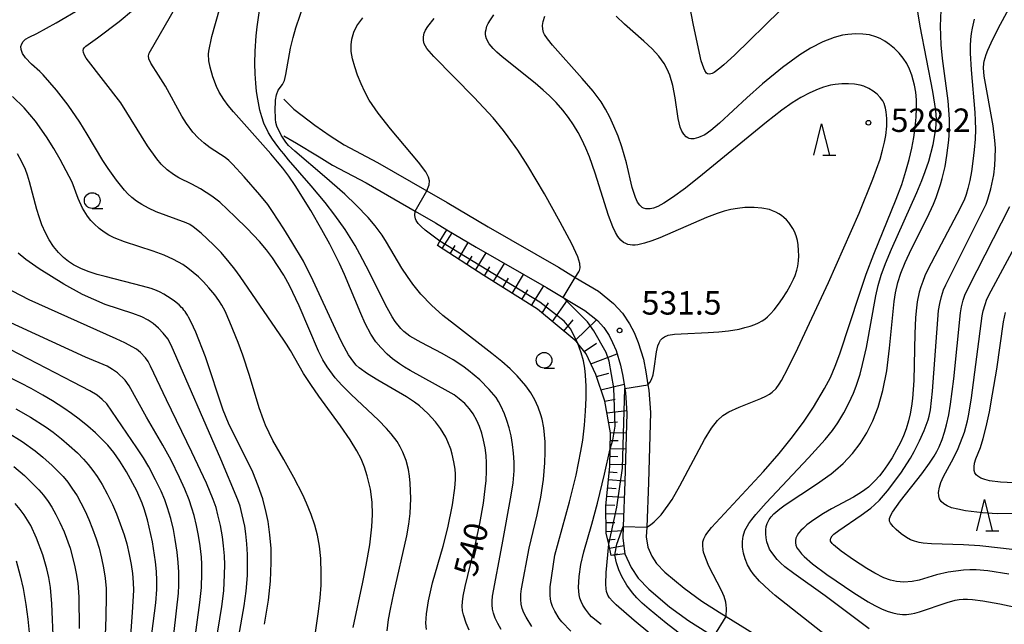
# Model space of a CAD drawing. Extents: x -20000 to -18000, y 84000 to 85500.
# Drawn here: x -18263 to -18105, y 84903 to 84999 of the extents above; entities that cross this region are included whole.
import ezdxf
from ezdxf.enums import TextEntityAlignment as Align

# ---------------------------------------------------------------- set-up
doc = ezdxf.new("R2010")
doc.units = 0
for name, color, linetype in [('2101000', 7, 'Continuous'), ('6101110', 6, 'Continuous'), ('6101120', 6, 'Continuous'), ('6101990', 6, 'Continuous'), ('6331000', 3, 'Continuous'), ('6332000', 3, 'Continuous'), ('7101000', 2, 'Continuous'), ('7101001', 8, 'Continuous'), ('7102000', 6, 'Continuous'), ('7102001', 8, 'Continuous'), ('7312000', 1, 'Continuous')]:
    doc.layers.add(name, color=color, linetype=linetype)
doc.styles.add('PlotAnnotation', font='MS Gothic.ttf')

# ---------------------------------------------------------------- blocks, each defined once
blk = doc.blocks.new('633100')
at = {"layer": '6331000'}
blk.add_lwpolyline([(0, -0.5), (0.67, -0.5)], dxfattribs=at)
blk.add_circle((0, 0), 0.5, dxfattribs=at)
blk = doc.blocks.new('633200')
at = {"layer": '6332000'}
for points in [[(-0.5, -1), (0, 1), (0.5, -1)], [(0.08, -1), (0.92, -1)]]:
    blk.add_lwpolyline(points, dxfattribs=at)
blk = doc.blocks.new('731200')
at = {"layer": '7312000'}
blk.add_circle((0, 0), 0.15, dxfattribs=at)

msp = doc.modelspace()

# ---------------------------------------------------------------- linework, layer by layer
at = {"layer": '2101000', "flags": 128}
for points in [[(-18220.64, 84986.67), (-18219.01, 84985.03), (-18218.8, 84984.87), (-18215.69, 84982.5), (-18213.21, 84980.77), (-18210.95, 84979.36), (-18205.65, 84976.53), (-18197.73, 84971.97), (-18194.48, 84970.1), (-18187.94, 84966.21), (-18176.72, 84959.75), (-18174.03, 84958.14), (-18170.32, 84955.93), (-18167.89, 84953.98), (-18166.46, 84952.42), (-18165.34, 84950.71), (-18164.62, 84949.32), (-18163.95, 84947.7), (-18163.11, 84945.03), (-18162.71, 84943), (-18162.39, 84940.97), (-18162.24, 84940.09), (-18162, 84936.51), (-18162.32, 84925.32), (-18162.59, 84918.16), (-18162.65, 84916.62), (-18162.42, 84914.98), (-18161.76, 84913.54), (-18161.01, 84912.34), (-18159.67, 84910.98), (-18156.61, 84908.39), (-18153.75, 84906.31), (-18150.98, 84904.56), (-18149.87, 84903.88), (-18142.73, 84899.48)], [(-18220.64, 84980.78), (-18218.97, 84979.82), (-18218.84, 84979.74), (-18214.95, 84977.42), (-18212.83, 84976.1), (-18207.47, 84973.24), (-18199.61, 84968.71), (-18196.38, 84966.85), (-18194.55, 84965.76), (-18189.84, 84962.96), (-18178.62, 84956.51), (-18175.96, 84954.92), (-18172.48, 84952.84), (-18170.47, 84951.22), (-18169.44, 84950.1), (-18168.6, 84948.81), (-18168.04, 84947.73), (-18167.49, 84946.41), (-18166.76, 84944.1), (-18166.42, 84942.34), (-18166.1, 84940.37), (-18165.99, 84939.66), (-18165.76, 84936.43), (-18166.08, 84925.44), (-18166.35, 84918.3), (-18166.42, 84916.43), (-18166.08, 84913.92), (-18165.07, 84911.74), (-18163.98, 84910), (-18162.24, 84908.23), (-18158.94, 84905.43), (-18155.87, 84903.19), (-18152.97, 84901.37)]]:
    msp.add_lwpolyline(points, dxfattribs=at)
at = {"layer": '6101110', "flags": 128}
msp.add_lwpolyline([(-18168.26, 84913.62), (-18168.66, 84915.45), (-18169.05, 84917.22), (-18169.15, 84921.6), (-18168.5, 84927.86), (-18168.45, 84930.68), (-18168.4, 84933.29), (-18169.3, 84938.32), (-18170.71, 84942.6), (-18172.27, 84945.92), (-18173.63, 84947.55), (-18174.09, 84948.09), (-18180.07, 84953.04), (-18188.62, 84958.42), (-18196.06, 84963.23)], dxfattribs=at)
at = {"layer": '6101120', "flags": 128}
msp.add_lwpolyline([(-18196.06, 84963.23), (-18195.65, 84963.92), (-18194.55, 84965.76), (-18189.84, 84962.96), (-18178.62, 84956.51), (-18175.96, 84954.92), (-18172.48, 84952.84), (-18170.47, 84951.22), (-18169.44, 84950.1), (-18168.6, 84948.81), (-18168.04, 84947.73), (-18167.49, 84946.41), (-18166.76, 84944.1), (-18166.42, 84942.34), (-18166.1, 84940.37), (-18165.99, 84939.66), (-18165.76, 84936.43), (-18166.08, 84925.44), (-18166.35, 84918.3), (-18166.42, 84916.43), (-18166.08, 84913.92), (-18167.71, 84913.69), (-18168.26, 84913.62)], dxfattribs=at)
at = {"layer": '6101990', "flags": 128}
for points in [[(-18195.31, 84962.74), (-18193.69, 84965.25)], [(-18192.7, 84961.06), (-18191.14, 84963.74)], [(-18194, 84961.9), (-18193.23, 84963.21)], [(-18189.97, 84959.3), (-18188.28, 84962.07)], [(-18191.34, 84960.18), (-18190.51, 84961.53)], [(-18187.11, 84957.47), (-18185.35, 84960.38)], [(-18188.55, 84958.38), (-18187.68, 84959.8)], [(-18185.61, 84956.53), (-18184.71, 84958.01)], [(-18184.11, 84955.58), (-18182.29, 84958.62)], [(-18182.55, 84954.6), (-18181.62, 84956.15)], [(-18180.99, 84953.62), (-18179.06, 84956.76)], [(-18179.29, 84952.39), (-18178.28, 84954.05)], [(-18177.67, 84951.06), (-18175.28, 84954.51)], [(-18175.84, 84949.54), (-18174.37, 84951.32)], [(-18174.02, 84948.01), (-18170.62, 84951.34)], [(-18172.58, 84946.29), (-18170.64, 84947.63)], [(-18171.53, 84944.32), (-18167.34, 84945.92)], [(-18170.61, 84942.28), (-18168.62, 84942.83)], [(-18169.91, 84940.15), (-18166.21, 84941.05)], [(-18169.31, 84938.34), (-18167.62, 84938.63)], [(-18168.97, 84936.47), (-18165.79, 84936.82)], [(-18168.69, 84934.9), (-18167.24, 84935.01)], [(-18168.42, 84932.05), (-18167.16, 84932.03)], [(-18168.4, 84933.32), (-18165.85, 84933.29)], [(-18168.45, 84930.77), (-18165.93, 84930.71)], [(-18168.47, 84929.52), (-18167.22, 84929.48)], [(-18168.49, 84928.26), (-18166, 84928.18)], [(-18168.72, 84925.78), (-18166.08, 84925.6)], [(-18168.59, 84927.02), (-18167.31, 84926.93)], [(-18168.85, 84924.47), (-18167.49, 84924.37)], [(-18168.99, 84923.15), (-18166.18, 84922.96)], [(-18169.14, 84921.75), (-18167.68, 84921.7)], [(-18169.12, 84920.34), (-18166.27, 84920.32)], [(-18169.09, 84918.91), (-18167.71, 84918.9)], [(-18169.06, 84917.49), (-18166.37, 84917.63)], [(-18168.82, 84916.16), (-18167.62, 84916.28)], [(-18168.53, 84914.84), (-18166.26, 84915.25)], [(-18168.29, 84913.71), (-18167.19, 84913.91)]]:
    msp.add_lwpolyline(points, dxfattribs=at)
at = {"layer": '7101000', "flags": 128}
for points in [[(-18220.64, 84975.41), (-18220.76, 84975.58), (-18221.62, 84976.63), (-18222.71, 84977.9), (-18228.68, 84984.64), (-18229.51, 84985.64), (-18230.23, 84986.61), (-18230.95, 84987.75), (-18231.4, 84988.69), (-18231.97, 84990.2), (-18232.42, 84991.76), (-18232.61, 84992.76), (-18232.66, 84993.83), (-18232.6, 84994.3), (-18232.16, 84996.65), (-18228.11, 85011.05)], [(-18162.39, 84940.97), (-18162.1, 84941.34), (-18161.81, 84941.81), (-18161.56, 84942.52), (-18161.38, 84943.54), (-18161.03, 84946.23), (-18160.79, 84947.19), (-18160.6, 84947.65), (-18160.37, 84948.07), (-18160.09, 84948.39), (-18159.75, 84948.64), (-18159.17, 84948.88), (-18158.16, 84949.04), (-18157.07, 84949.12), (-18152.77, 84949.3), (-18151.08, 84949.41), (-18149.51, 84949.56), (-18147.81, 84949.86), (-18146.88, 84950.09), (-18146.05, 84950.35), (-18145.3, 84950.62), (-18144.71, 84950.87), (-18144.11, 84951.19), (-18143.72, 84951.44), (-18143.26, 84951.81), (-18142.77, 84952.28), (-18142.21, 84952.93), (-18141.49, 84953.85), (-18140.85, 84954.77), (-18140.18, 84955.84), (-18139.58, 84956.89), (-18139.1, 84957.83), (-18138.85, 84958.43), (-18138.56, 84959.29), (-18138.42, 84959.91), (-18138.31, 84960.78), (-18138.26, 84961.6), (-18138.29, 84962.44), (-18138.37, 84963.33), (-18138.5, 84964.02), (-18138.71, 84964.78), (-18138.98, 84965.45), (-18139.22, 84965.93), (-18139.52, 84966.44), (-18139.86, 84966.91), (-18140.24, 84967.34), (-18140.65, 84967.73), (-18141.04, 84968.04), (-18141.46, 84968.32), (-18141.95, 84968.58), (-18142.46, 84968.8), (-18142.95, 84968.97), (-18144.18, 84969.22), (-18145.43, 84969.34), (-18146.88, 84969.3), (-18148.07, 84969.18), (-18149.12, 84969), (-18150.21, 84968.72), (-18151.3, 84968.36), (-18153.04, 84967.69), (-18160.48, 84964.47), (-18161.78, 84963.97), (-18162.93, 84963.6), (-18164, 84963.36), (-18164.45, 84963.31), (-18164.86, 84963.3), (-18165.23, 84963.33), (-18165.6, 84963.42), (-18165.95, 84963.55), (-18166.28, 84963.74), (-18166.75, 84964.11), (-18167.19, 84964.66), (-18167.6, 84965.33), (-18168.01, 84966.21), (-18168.68, 84968.01), (-18170.84, 84974.81), (-18171.74, 84977.44), (-18172.31, 84978.8), (-18172.97, 84980.21), (-18173.57, 84981.33), (-18174.31, 84982.56), (-18175.11, 84983.73), (-18176, 84984.87), (-18177.08, 84986.11), (-18178.13, 84987.18), (-18179.16, 84988.11), (-18180.42, 84989.18), (-18185.71, 84993.4), (-18186.55, 84994.14), (-18187.17, 84994.77), (-18187.78, 84995.51), (-18188.21, 84996.32), (-18188.32, 84996.67), (-18188.37, 84997.04), (-18188.35, 84997.4), (-18188.29, 84997.78), (-18188.14, 84998.3), (-18187.93, 84998.74), (-18187.58, 84999.34), (-18187.03, 85000.16)], [(-18110.21, 84999.42), (-18110.56, 84998.01), (-18110.71, 84997.16), (-18110.82, 84996.19), (-18110.87, 84995.17), (-18110.87, 84994.03), (-18110.7, 84991.35), (-18110.12, 84984.49), (-18110.06, 84983.21), (-18110.03, 84981.77), (-18110.08, 84980.22), (-18110.2, 84978.56), (-18110.41, 84976.7), (-18110.65, 84975.07), (-18110.92, 84973.65), (-18111.23, 84972.33), (-18111.5, 84971.39), (-18111.83, 84970.5), (-18112.97, 84968.19), (-18116.52, 84961.55), (-18117.68, 84959.29), (-18118.09, 84958.39), (-18118.45, 84957.49), (-18118.75, 84956.63), (-18119, 84955.76), (-18119.32, 84954.2), (-18119.5, 84952.76), (-18119.59, 84951.65), (-18119.69, 84949.18), (-18119.89, 84941.63), (-18120.08, 84938.76), (-18120.23, 84937.51), (-18120.45, 84936.32), (-18120.73, 84935.18), (-18121.12, 84933.92), (-18121.54, 84932.81), (-18122.02, 84931.74), (-18122.64, 84930.55), (-18123.36, 84929.28), (-18124.07, 84928.16), (-18124.81, 84927.1), (-18125.38, 84926.38), (-18126.08, 84925.59), (-18126.57, 84925.09), (-18127.14, 84924.59), (-18127.68, 84924.16), (-18128.25, 84923.76), (-18129.54, 84922.99), (-18133.04, 84921.09), (-18134.32, 84920.35), (-18135.85, 84919.37), (-18136.96, 84918.53), (-18137.54, 84918.03), (-18137.96, 84917.62), (-18138.29, 84917.23), (-18138.55, 84916.83), (-18138.73, 84916.42), (-18138.81, 84916.02), (-18138.81, 84915.66), (-18138.73, 84915.29), (-18138.56, 84914.89), (-18138.33, 84914.53), (-18137.83, 84913.91), (-18137.39, 84913.46), (-18136.06, 84912.31), (-18133.76, 84910.61), (-18129.47, 84907.69), (-18127.19, 84906.25), (-18126.09, 84905.64), (-18125.03, 84905.13), (-18124.12, 84904.75), (-18123.25, 84904.47), (-18122.52, 84904.3), (-18121.68, 84904.2), (-18121.03, 84904.21), (-18120.32, 84904.3), (-18119.71, 84904.43), (-18118.97, 84904.64), (-18114.55, 84906.11), (-18113.25, 84906.49), (-18112.63, 84906.6), (-18112, 84906.66), (-18111.29, 84906.67), (-18110.49, 84906.62), (-18108.84, 84906.41), (-18106.1, 84905.89), (-18102.84, 84905.19)], [(-18223.73, 84902.63), (-18223.1, 84906.48), (-18222.78, 84909.53), (-18222.64, 84912.53), (-18222.67, 84914.74), (-18222.84, 84916.93), (-18223.14, 84919.09), (-18223.43, 84920.53), (-18224, 84922.68), (-18224.72, 84924.81), (-18225.59, 84926.95), (-18229.47, 84934.81), (-18230.33, 84936.91), (-18233.15, 84945.43), (-18234.71, 84949.36), (-18235.44, 84950.96), (-18235.86, 84951.77), (-18236.05, 84952.11), (-18236.23, 84952.41), (-18236.42, 84952.67), (-18236.6, 84952.91), (-18236.78, 84953.13), (-18236.97, 84953.33), (-18237.38, 84953.72), (-18238.1, 84954.32), (-18238.64, 84954.72), (-18239.21, 84955.1), (-18239.8, 84955.45), (-18240.41, 84955.76), (-18241.01, 84956.02), (-18241.85, 84956.33), (-18243.22, 84956.75), (-18249.22, 84958.27), (-18250.45, 84958.62), (-18251.76, 84959.03), (-18252.96, 84959.51), (-18254.25, 84960.15), (-18255.06, 84960.66), (-18255.84, 84961.3), (-18256.67, 84962.11), (-18257.46, 84963.09), (-18258.15, 84964.13), (-18258.76, 84965.28), (-18259.3, 84966.53), (-18259.74, 84967.82), (-18260.1, 84969.02), (-18261.3, 84973.44), (-18261.62, 84974.46), (-18261.96, 84975.37), (-18262.53, 84976.63), (-18263.2, 84977.88)], [(-18190.96, 84901.69), (-18191.48, 84902.83), (-18191.91, 84904.13), (-18192.04, 84904.8), (-18192.1, 84905.52), (-18192.07, 84906.24), (-18191.96, 84907.11), (-18191.63, 84908.69), (-18189.93, 84915.72), (-18189.28, 84918.76), (-18188.7, 84922), (-18188.4, 84924.29), (-18188.27, 84925.66), (-18188.21, 84927.11), (-18188.22, 84928.44), (-18188.29, 84929.66), (-18188.44, 84930.88), (-18188.68, 84932.1), (-18188.98, 84933.22), (-18189.34, 84934.26), (-18189.77, 84935.23), (-18190.36, 84936.29), (-18190.95, 84937.13), (-18191.7, 84937.96), (-18192.57, 84938.72), (-18193.4, 84939.32), (-18194.32, 84939.9), (-18200.41, 84943.22), (-18201.3, 84943.75), (-18202.11, 84944.28), (-18203.23, 84945.11), (-18204.11, 84945.85), (-18205.13, 84946.9), (-18205.91, 84947.83), (-18206.73, 84949.05), (-18207.59, 84950.74), (-18208.31, 84952.36), (-18210.94, 84958.59), (-18211.74, 84960.38), (-18212.44, 84961.84), (-18213.27, 84963.45), (-18214.52, 84965.76), (-18216.31, 84968.82), (-18218.82, 84972.84), (-18219.81, 84974.3), (-18220.64, 84975.41)], [(-18242.15, 84897.81), (-18241.07, 84906.08), (-18240.92, 84908.22), (-18240.91, 84909.64), (-18240.97, 84911.1), (-18241.13, 84912.64), (-18241.65, 84915.85), (-18242.43, 84919.33), (-18242.94, 84921.13), (-18243.26, 84922.02), (-18244.13, 84923.96), (-18245.78, 84927.04), (-18246.83, 84928.73), (-18247.83, 84930.14), (-18248.79, 84931.3), (-18249.71, 84932.26), (-18250.76, 84933.27), (-18251.95, 84934.32), (-18253.35, 84935.46), (-18254.56, 84936.36), (-18255.81, 84937.22), (-18257.61, 84938.38), (-18259.17, 84939.3), (-18261.05, 84940.37), (-18262.7, 84941.23), (-18264.51, 84942.12)], [(-18148.66, 84890.01), (-18164.59, 84903.22), (-18167.46, 84905.73), (-18168.07, 84906.34), (-18168.52, 84906.87), (-18168.78, 84907.29), (-18169, 84907.86), (-18169.09, 84908.31), (-18169.13, 84909.03), (-18169.07, 84910.92), (-18168.66, 84915.45)], [(-18263.45, 84912.8), (-18262.78, 84910.39), (-18262.32, 84908.35), (-18261.88, 84905.82), (-18261.56, 84903.43), (-18261.3, 84900.77)]]:
    msp.add_lwpolyline(points, dxfattribs=at)
at = {"layer": '7101001', "flags": 128}
msp.add_lwpolyline([(-18168.66, 84915.45), (-18167.39, 84921.38), (-18166.45, 84927.62), (-18166.1, 84940.37), (-18162.39, 84940.97)], dxfattribs=at)
at = {"layer": '7102000', "flags": 128}
for points in [[(-18220.64, 84977.91), (-18221.01, 84978.35), (-18221.27, 84978.66), (-18222, 84979.65), (-18222.44, 84980.24), (-18223.07, 84981.26), (-18223.8, 84982.79), (-18224.15, 84983.83), (-18224.44, 84984.91), (-18224.78, 84986.62), (-18224.97, 84987.85), (-18225.12, 84989.19), (-18225.22, 84990.68), (-18225.27, 84992.37), (-18225.23, 84994.35), (-18225.05, 84996.77), (-18224.89, 84998.2), (-18224.42, 85001.6), (-18224.09, 85003.58), (-18223.28, 85007.94), (-18222.34, 85012.36), (-18221.85, 85014.44), (-18220.87, 85018.01), (-18220.64, 85018.7)], [(-18220.64, 84965.89), (-18222.43, 84968.7), (-18223.2, 84969.79), (-18224.45, 84971.32), (-18226.99, 84974.24), (-18228.82, 84976.23), (-18229.43, 84976.81), (-18230.02, 84977.29), (-18232.39, 84978.86), (-18233.37, 84979.58), (-18234.33, 84980.45), (-18235.17, 84981.39), (-18236.19, 84982.73), (-18236.94, 84983.91), (-18239.56, 84988.7), (-18240.65, 84990.49), (-18241.91, 84992.4), (-18242.22, 84993.1), (-18242.27, 84993.58), (-18242.14, 84994.02), (-18235.31, 85005.92)], [(-18133.71, 84900.67), (-18142.04, 84907.26), (-18143.02, 84908.1), (-18144.56, 84909.53), (-18145.59, 84910.7), (-18145.96, 84911.22), (-18146.49, 84912.17), (-18146.85, 84913.09), (-18147.11, 84914.02), (-18147.25, 84914.95), (-18147.28, 84915.86), (-18147.17, 84916.74), (-18146.87, 84917.66), (-18146.24, 84918.76), (-18145.77, 84919.42), (-18145.16, 84920.19), (-18143.49, 84922.08), (-18136.69, 84929.26), (-18134.07, 84932.18), (-18132.89, 84933.66), (-18132.03, 84934.89), (-18131.05, 84936.48), (-18130.24, 84938.01), (-18129.53, 84939.59), (-18129.09, 84940.73), (-18128.46, 84942.67), (-18128.06, 84944.19), (-18127.46, 84946.94), (-18125.94, 84955.16), (-18125.55, 84956.82), (-18125.07, 84958.49), (-18124.39, 84960.36), (-18123.46, 84962.63), (-18119.39, 84971.74), (-18118.6, 84973.61), (-18118.04, 84975.05), (-18117.48, 84976.75), (-18116.8, 84979.4), (-18116.33, 84981.91), (-18116.25, 84983.45), (-18116.35, 84984.81), (-18116.83, 84987.86), (-18118.86, 84998.3), (-18120.16, 85006.29)], [(-18104.68, 84910.68), (-18108.06, 84911.17), (-18109.9, 84911.34), (-18110.92, 84911.35), (-18111.93, 84911.3), (-18114.38, 84910.97), (-18116.24, 84910.54), (-18119.01, 84909.71), (-18120.13, 84909.48), (-18121.49, 84909.4), (-18122.66, 84909.49), (-18123.6, 84909.69), (-18124.69, 84910.08), (-18126.12, 84910.8), (-18127.37, 84911.55), (-18129.53, 84912.95), (-18131.5, 84914.35), (-18132.72, 84915.35), (-18132.94, 84915.58), (-18133.17, 84915.94), (-18133.2, 84916.2), (-18133.13, 84916.42), (-18132.91, 84916.77), (-18132.66, 84917.03), (-18131.87, 84917.65), (-18128.29, 84920.08), (-18126.76, 84921.22), (-18126.14, 84921.73), (-18125.36, 84922.48), (-18124.07, 84923.97), (-18121.95, 84926.8), (-18120.41, 84929.19), (-18119.81, 84930.26), (-18118.96, 84932), (-18118.24, 84933.62), (-18117.56, 84935.33), (-18117.4, 84935.92), (-18117.23, 84936.97), (-18116.91, 84939.95), (-18115.92, 84952.82), (-18115.73, 84953.96), (-18115.46, 84955.1), (-18115.14, 84956.12), (-18114.76, 84956.95), (-18108.31, 84969.87), (-18108.02, 84970.67), (-18107.56, 84972.31), (-18107.1, 84974.53), (-18106.92, 84976.03), (-18106.84, 84977.28), (-18106.83, 84978.78), (-18106.89, 84980.04), (-18107.19, 84982.39), (-18108.6, 84990.31), (-18108.72, 84991.64), (-18108.69, 84992.33), (-18108.62, 84992.74), (-18108.32, 84993.79), (-18108.06, 84994.48), (-18107.24, 84996.26), (-18106.01, 84998.65), (-18102.27, 85005.57)], [(-18220.64, 84989.42), (-18220.53, 84989.65), (-18220.31, 84990.61), (-18219.53, 84994.81), (-18219.11, 84996.52), (-18218.69, 84998.05), (-18216.62, 85004.21)], [(-18141.25, 85000.83), (-18148.57, 84993.71), (-18150.26, 84992.13), (-18150.88, 84991.59), (-18151.78, 84990.92), (-18152.1, 84990.75), (-18152.54, 84990.63), (-18152.86, 84990.7), (-18153.01, 84990.79), (-18153.31, 84991.21), (-18153.48, 84991.58), (-18153.86, 84992.78), (-18154.33, 84994.74), (-18155.18, 84998.76), (-18156.15, 85004.1)], [(-18220.64, 84948.07), (-18227.63, 84958.28), (-18228.48, 84959.47), (-18229.36, 84960.59), (-18230.66, 84962.1), (-18231.87, 84963.35), (-18233.83, 84965.2), (-18235.13, 84966.24), (-18235.68, 84966.58), (-18236.23, 84966.84), (-18241.02, 84968.64), (-18242.24, 84969.19), (-18243.34, 84969.79), (-18244.2, 84970.34), (-18244.93, 84970.89), (-18245.58, 84971.49), (-18246.11, 84972.09), (-18247.39, 84973.68), (-18248.74, 84975.53), (-18249.58, 84976.83), (-18252.08, 84981.07), (-18253.23, 84982.94), (-18255.13, 84985.67), (-18257, 84988.06), (-18259.11, 84990.52), (-18259.62, 84991.06), (-18260.96, 84992.24), (-18261.94, 84993.26), (-18262.41, 84993.95), (-18262.64, 84994.58), (-18262.66, 84995.05), (-18262.54, 84995.5), (-18262.29, 84995.89), (-18261.91, 84996.24), (-18261.37, 84996.56), (-18260.13, 84997.13), (-18257.03, 84998.88), (-18253.05, 85001.2)], [(-18220.64, 84958.47), (-18221.61, 84960.03), (-18222.44, 84961.24), (-18223.41, 84962.52), (-18224.54, 84963.87), (-18226.5, 84965.97), (-18228.38, 84967.84), (-18230.84, 84970.18), (-18232.15, 84971.13), (-18233.96, 84972.3), (-18235.34, 84973.06), (-18237.4, 84974.08), (-18238.25, 84974.58), (-18239.3, 84975.35), (-18240.23, 84976.23), (-18240.94, 84977.09), (-18242.43, 84979.2), (-18246.7, 84986.04), (-18252.23, 84993.2), (-18252.52, 84993.69), (-18252.67, 84994.12), (-18252.7, 84994.42), (-18252.64, 84994.68), (-18252.51, 84994.91), (-18252.28, 84995.14), (-18250.41, 84996.45), (-18246.98, 84999.06), (-18244.65, 85000.97)], [(-18197.73, 84971.97), (-18197.37, 84972.96), (-18197.33, 84973.57), (-18197.5, 84974.18), (-18197.93, 84975.03), (-18199.08, 84976.57), (-18203.59, 84981.89), (-18205.53, 84984.38), (-18206.95, 84986.51), (-18207.67, 84987.82), (-18208.28, 84989.12), (-18208.82, 84990.46), (-18209.29, 84991.8), (-18209.64, 84993.1), (-18209.84, 84994.29), (-18209.88, 84995.33), (-18209.77, 84996.23), (-18209.43, 84997.38), (-18208.94, 84998.38), (-18207.98, 84999.65)], [(-18162.59, 84918.16), (-18161.99, 84918.55), (-18161.41, 84919.01), (-18160.85, 84919.55), (-18160.28, 84920.16), (-18159.14, 84921.68), (-18158.54, 84922.59), (-18157.28, 84924.77), (-18153.33, 84932.18), (-18152.23, 84933.99), (-18151.29, 84935.23), (-18150.41, 84936.06), (-18149.47, 84936.64), (-18147.8, 84937.39), (-18144.34, 84938.76), (-18143.55, 84939.11), (-18142.96, 84939.43), (-18142.51, 84939.75), (-18141.9, 84940.34), (-18141.38, 84941.04), (-18141.03, 84941.63), (-18140, 84943.55), (-18138.41, 84946.81), (-18133.54, 84957.34), (-18128.63, 84968.41), (-18126.4, 84973.83), (-18125.27, 84977.03), (-18124.86, 84978.49), (-18124.58, 84979.74), (-18124.37, 84980.85), (-18124.21, 84982.31), (-18124.18, 84983.55), (-18124.28, 84984.61), (-18124.39, 84985.21), (-18124.64, 84985.95), (-18124.84, 84986.36), (-18125.24, 84986.9), (-18125.75, 84987.43), (-18126.37, 84987.93), (-18127.08, 84988.37), (-18127.86, 84988.7), (-18128.43, 84988.87), (-18129.34, 84989.03), (-18130.33, 84989.11), (-18131.38, 84989.09), (-18132.46, 84988.99), (-18133.19, 84988.86), (-18134.33, 84988.55), (-18135.15, 84988.26), (-18136.5, 84987.65), (-18137.93, 84986.9), (-18139.34, 84986.04), (-18140.96, 84984.9), (-18143.43, 84982.97), (-18153.66, 84974.6), (-18156.4, 84972.43), (-18158.44, 84970.92), (-18159.85, 84969.99), (-18160.8, 84969.48), (-18161.48, 84969.23), (-18162.03, 84969.1), (-18162.72, 84969.09), (-18163.12, 84969.22), (-18163.31, 84969.34), (-18163.68, 84969.67), (-18164.04, 84970.18), (-18164.4, 84970.91), (-18164.91, 84972.54), (-18165.83, 84976.44), (-18166.57, 84979.04), (-18167.17, 84980.73), (-18167.83, 84982.32), (-18168.51, 84983.78), (-18169.19, 84985.06), (-18169.89, 84986.2), (-18171.15, 84987.9), (-18172.9, 84989.95), (-18177.66, 84995.28), (-18178.46, 84996.28), (-18178.93, 84997.01), (-18179.07, 84997.31), (-18179.21, 84997.86), (-18179.23, 84998.42), (-18179.13, 84999.09), (-18178.86, 84999.95)], [(-18149.87, 84903.88), (-18149.84, 84905.18), (-18149.87, 84905.71), (-18149.94, 84906.18), (-18150.21, 84907.07), (-18150.65, 84908.04), (-18152.63, 84911.93), (-18153.16, 84913.16), (-18153.49, 84914.15), (-18153.58, 84914.57), (-18153.64, 84915.27), (-18153.59, 84915.84), (-18153.47, 84916.32), (-18153.21, 84916.85), (-18152.99, 84917.18), (-18152.22, 84918.12), (-18143.92, 84927.08), (-18141.42, 84929.94), (-18139.25, 84932.64), (-18137.43, 84935.12), (-18135.91, 84937.39), (-18134.14, 84940.36), (-18133.22, 84942.13), (-18132.43, 84943.92), (-18131.68, 84945.89), (-18128.58, 84955.44), (-18127.47, 84958.64), (-18126.24, 84961.84), (-18122.68, 84970.63), (-18121.81, 84973), (-18121.14, 84975.1), (-18120.61, 84977.01), (-18120.21, 84978.8), (-18119.89, 84980.52), (-18119.65, 84982.19), (-18119.5, 84983.76), (-18119.44, 84985.22), (-18119.46, 84986.56), (-18119.57, 84987.78), (-18119.76, 84988.91), (-18120.18, 84990.46), (-18120.55, 84991.44), (-18121.01, 84992.35), (-18121.56, 84993.21), (-18122.22, 84994.01), (-18122.96, 84994.74), (-18123.74, 84995.38), (-18124.53, 84995.92), (-18125.26, 84996.34), (-18125.95, 84996.64), (-18126.94, 84996.92), (-18128, 84997.06), (-18129.17, 84997.09), (-18130.42, 84997), (-18131.28, 84996.86), (-18132.59, 84996.52), (-18134.41, 84995.82), (-18136.38, 84994.81), (-18138.1, 84993.73), (-18140.87, 84991.72), (-18144.06, 84989.11), (-18146.57, 84986.88), (-18150.93, 84982.82), (-18152.34, 84981.62), (-18153.32, 84980.95), (-18154.28, 84980.5), (-18155.07, 84980.31), (-18155.53, 84980.29), (-18155.79, 84980.34), (-18156.03, 84980.44), (-18156.27, 84980.62), (-18156.67, 84981.05), (-18156.95, 84981.51), (-18157.22, 84982.15), (-18157.56, 84983.57), (-18158.03, 84986.88), (-18158.39, 84988.84), (-18158.91, 84990.5), (-18159.33, 84991.45), (-18159.82, 84992.33), (-18160.67, 84993.53), (-18161.73, 84994.71), (-18163.05, 84995.95), (-18166.14, 84998.63), (-18167.46, 84999.9)], [(-18127, 84901.93), (-18129.15, 84903.49), (-18134.05, 84907.19), (-18139.06, 84910.74), (-18140.5, 84911.84), (-18141.2, 84912.46), (-18141.75, 84913.02), (-18142.59, 84914.1), (-18142.93, 84914.66), (-18143.19, 84915.24), (-18143.39, 84915.85), (-18143.51, 84916.48), (-18143.56, 84917.11), (-18143.54, 84917.72), (-18143.47, 84918.27), (-18143.34, 84918.76), (-18143.02, 84919.41), (-18142.69, 84919.83), (-18142.25, 84920.29), (-18141.31, 84921.11), (-18140.42, 84921.77), (-18135.43, 84925.06), (-18133.09, 84926.72), (-18132.4, 84927.27), (-18131.18, 84928.34), (-18129.68, 84929.94), (-18128.45, 84931.55), (-18127.38, 84933.26), (-18126.44, 84935.16), (-18125.59, 84937.38), (-18124.83, 84940.03), (-18124.21, 84943.19), (-18123.75, 84946.83), (-18122.99, 84954.3), (-18122.78, 84955.66), (-18122.41, 84957.31), (-18121.93, 84958.82), (-18121.25, 84960.53), (-18120.22, 84962.71), (-18117.73, 84967.67), (-18116.75, 84969.85), (-18116.31, 84970.92), (-18115.6, 84972.98), (-18115.32, 84973.96), (-18114.88, 84975.85), (-18114.57, 84977.63), (-18114.27, 84980.11), (-18114.18, 84981.74), (-18114.18, 84983.45), (-18114.4, 84986.36), (-18115.28, 84993.16), (-18115.49, 84995.35), (-18115.61, 84998.3), (-18115.49, 85000.86)], [(-18174.03, 84958.14), (-18173.45, 84959.01), (-18173.34, 84959.24), (-18173.24, 84959.67), (-18173.29, 84960.35), (-18173.63, 84961.44), (-18174.59, 84963.49), (-18176.44, 84966.99), (-18178.96, 84971.51), (-18181.6, 84975.96), (-18183.19, 84978.46), (-18184.72, 84980.63), (-18185.5, 84981.65), (-18187.17, 84983.66), (-18190.16, 84986.89), (-18196.61, 84993.45), (-18197.76, 84994.77), (-18198.18, 84995.49), (-18198.31, 84996.03), (-18198.31, 84996.6), (-18198.16, 84997.22), (-18197.95, 84997.69), (-18197.58, 84998.28), (-18196.6, 84999.54)], [(-18220.64, 84980.24), (-18221.06, 84980.88), (-18221.73, 84982.33), (-18221.88, 84982.91), (-18221.96, 84983.44), (-18221.97, 84983.7), (-18222.03, 84984.86), (-18221.98, 84986.31), (-18221.96, 84986.48), (-18221.82, 84987.36), (-18221.53, 84988.07), (-18220.83, 84989), (-18220.64, 84989.42)], [(-18220.64, 84928.98), (-18222.37, 84932.03), (-18223.55, 84934.48), (-18223.9, 84935.36), (-18224.56, 84937.25), (-18226.1, 84942.45), (-18227.19, 84945.69), (-18227.95, 84947.74), (-18229.26, 84950.97), (-18230.02, 84952.74), (-18230.52, 84953.7), (-18231, 84954.46), (-18231.66, 84955.35), (-18232.59, 84956.45), (-18233.48, 84957.43), (-18234.28, 84958.22), (-18235.1, 84958.94), (-18235.97, 84959.62), (-18236.8, 84960.18), (-18238.27, 84961.02), (-18239.76, 84961.69), (-18241.5, 84962.31), (-18246.11, 84963.82), (-18247.73, 84964.46), (-18248.62, 84964.91), (-18249.36, 84965.37), (-18250.17, 84965.98), (-18250.96, 84966.69), (-18251.48, 84967.24), (-18252, 84967.91), (-18252.82, 84969.23), (-18253.51, 84970.76), (-18254.46, 84973.36), (-18256.39, 84976.97), (-18257.42, 84978.76), (-18258.56, 84980.6), (-18260.34, 84983.12), (-18262.15, 84985.24), (-18264.02, 84987.08)], [(-18180.97, 84902.29), (-18181.88, 84903.76), (-18182.23, 84904.49), (-18182.48, 84905.17), (-18182.65, 84905.87), (-18182.73, 84906.6), (-18182.72, 84907.48), (-18182.62, 84908.31), (-18181.41, 84914.8), (-18180.11, 84920.16), (-18179.53, 84922.99), (-18179.11, 84925.8), (-18178.88, 84928.49), (-18178.82, 84930.19), (-18178.85, 84931.81), (-18179.06, 84934.08), (-18179.32, 84935.47), (-18179.5, 84936.14), (-18179.93, 84937.39), (-18180.48, 84938.56), (-18181.14, 84939.68), (-18181.91, 84940.76), (-18183.3, 84942.37), (-18184.43, 84943.48), (-18185.76, 84944.66), (-18187.34, 84945.96), (-18193.35, 84950.59), (-18195.19, 84952.06), (-18197.01, 84953.69), (-18198.69, 84955.46), (-18199.99, 84957.05), (-18200.86, 84958.27), (-18201.73, 84959.63), (-18204.19, 84963.76), (-18204.92, 84964.89), (-18206, 84966.36), (-18207.16, 84967.72), (-18209.03, 84969.68), (-18210.89, 84971.43), (-18214.13, 84974.29), (-18218.87, 84978.34), (-18219.4, 84978.79), (-18219.88, 84979.25), (-18220.32, 84979.75), (-18220.64, 84980.24)], [(-18185.84, 84901.8), (-18186.39, 84902.75), (-18186.8, 84903.63), (-18187.08, 84904.43), (-18187.23, 84905.06), (-18187.31, 84905.73), (-18187.32, 84906.36), (-18187.25, 84907.16), (-18185.7, 84915.35), (-18184.28, 84923.3), (-18183.97, 84925.29), (-18183.81, 84927.21), (-18183.8, 84928.57), (-18183.88, 84929.99), (-18184.04, 84931.41), (-18184.27, 84932.78), (-18184.59, 84934.07), (-18184.95, 84935.25), (-18185.34, 84936.3), (-18185.92, 84937.59), (-18186.29, 84938.28), (-18186.69, 84938.9), (-18187.77, 84940.19), (-18189.3, 84941.74), (-18191.07, 84943.26), (-18191.99, 84943.95), (-18193.52, 84944.93), (-18195.31, 84945.94), (-18198.68, 84947.72), (-18200.45, 84948.75), (-18201.43, 84949.49), (-18201.89, 84949.93), (-18202.81, 84951.07), (-18203.29, 84951.81), (-18204.37, 84953.75), (-18206.98, 84959.01), (-18208.46, 84961.87), (-18209.24, 84963.25), (-18210.83, 84965.8), (-18212.44, 84968.09), (-18214.02, 84970.13), (-18216.23, 84972.78), (-18219.85, 84976.95), (-18220.64, 84977.91)], [(-18195.65, 84963.92), (-18198, 84965.69), (-18198.67, 84966.27), (-18199.16, 84966.77), (-18199.47, 84967.24), (-18199.57, 84967.48), (-18199.65, 84968.02), (-18199.61, 84968.71)], [(-18101.88, 84914.32), (-18105.99, 84914.83), (-18109.32, 84915.17), (-18111.95, 84915.33), (-18117.05, 84915.52), (-18118.36, 84915.63), (-18119.01, 84915.72), (-18119.77, 84915.91), (-18120.41, 84916.16), (-18121.02, 84916.5), (-18121.88, 84917.09), (-18122.71, 84917.78), (-18123.19, 84918.26), (-18123.6, 84918.81), (-18123.74, 84919.15), (-18123.75, 84919.55), (-18123.55, 84920.1), (-18123.29, 84920.58), (-18122.02, 84922.36), (-18118.61, 84926.71), (-18117.35, 84928.42), (-18116.63, 84929.51), (-18116.21, 84930.26), (-18115.83, 84931.02), (-18115.34, 84932.18), (-18114.94, 84933.36), (-18114.62, 84934.56), (-18114.28, 84936.14), (-18113.98, 84937.87), (-18113.49, 84941.91), (-18112.38, 84952.48), (-18112.22, 84953.44), (-18111.96, 84954.48), (-18111.69, 84955.3), (-18111.08, 84956.6), (-18104.52, 84969.45)], [(-18103.9, 84920.34), (-18106.55, 84920.33), (-18108.9, 84920.47), (-18111.58, 84920.79), (-18112.85, 84921.03), (-18113.82, 84921.29), (-18114.53, 84921.58), (-18115.08, 84921.91), (-18115.5, 84922.29), (-18115.76, 84922.71), (-18115.89, 84923.2), (-18115.9, 84923.74), (-18115.77, 84924.58), (-18115.54, 84925.34), (-18115.13, 84926.26), (-18113.51, 84929.22), (-18112.78, 84930.77), (-18111.79, 84933.37), (-18111.28, 84935.17), (-18111.06, 84936.27), (-18110.67, 84938.84), (-18108.92, 84952), (-18108.77, 84952.78), (-18108.48, 84953.82), (-18108.18, 84954.64), (-18107.52, 84955.97), (-18100.81, 84968.48)], [(-18197.82, 84901.8), (-18197.9, 84902.81), (-18197.78, 84904.3), (-18197.47, 84906.39), (-18196.83, 84909.27), (-18195.16, 84915.15), (-18194.41, 84918.06), (-18193.64, 84921.76), (-18193.27, 84924.43), (-18193.18, 84925.81), (-18193.19, 84926.64), (-18193.24, 84927.44), (-18193.42, 84928.63), (-18193.7, 84929.84), (-18193.94, 84930.65), (-18194.38, 84931.81), (-18194.73, 84932.55), (-18195.57, 84933.97), (-18196.35, 84935.01), (-18197.58, 84936.36), (-18198.95, 84937.59), (-18199.71, 84938.16), (-18200.98, 84939.01), (-18205.6, 84941.68), (-18207.22, 84942.69), (-18208.55, 84943.66), (-18209.04, 84944.11), (-18209.44, 84944.59), (-18210.26, 84945.76), (-18211.3, 84947.63), (-18212.38, 84949.85), (-18215.94, 84957.58), (-18217.5, 84960.73), (-18219.33, 84963.83), (-18220.64, 84965.89)], [(-18229.23, 84892.83), (-18226.97, 84905.61), (-18226.64, 84907.96), (-18226.44, 84910.45), (-18226.41, 84911.86), (-18226.45, 84913.81), (-18226.53, 84915.5), (-18226.68, 84917.13), (-18226.88, 84918.32), (-18227.27, 84920.12), (-18227.63, 84921.51), (-18227.96, 84922.56), (-18230.69, 84929.04), (-18238.64, 84947.27), (-18239.2, 84948.3), (-18239.92, 84949.22), (-18240.68, 84950.03), (-18241.54, 84950.76), (-18242.33, 84951.29), (-18243.34, 84951.82), (-18244.76, 84952.36), (-18249.2, 84953.77), (-18252.81, 84955.42), (-18255.82, 84957.05), (-18259.73, 84959.48), (-18261.87, 84961), (-18263.09, 84961.99)], [(-18232.25, 84894.97), (-18230.53, 84905.5), (-18230.23, 84908.01), (-18230.09, 84910.6), (-18230.08, 84912.17), (-18230.13, 84913.57), (-18230.26, 84915.18), (-18230.45, 84916.61), (-18230.77, 84918.44), (-18231.16, 84920.16), (-18231.47, 84921.33), (-18231.9, 84922.59), (-18232.99, 84925.2), (-18235.32, 84930.19), (-18239.41, 84938.54), (-18241.92, 84943.92), (-18242.33, 84944.67), (-18242.76, 84945.27), (-18243.56, 84946.1), (-18244.2, 84946.66), (-18246.05, 84947.66), (-18247.45, 84948.31), (-18261.33, 84954.54), (-18266.76, 84957.32)], [(-18204.08, 84901.57), (-18203.86, 84903.4), (-18203.58, 84905.05), (-18203.05, 84907.64), (-18200.97, 84916.8), (-18200.63, 84918.64), (-18200.41, 84920.36), (-18200.31, 84922.76), (-18200.4, 84925.2), (-18200.52, 84926.33), (-18200.7, 84927.38), (-18201.06, 84928.83), (-18201.57, 84930.17), (-18202, 84931.02), (-18202.51, 84931.86), (-18203.45, 84933.11), (-18204.2, 84933.97), (-18205.49, 84935.3), (-18209.88, 84939.41), (-18211.37, 84940.89), (-18212.39, 84942.07), (-18213.69, 84943.85), (-18214.37, 84944.97), (-18215.06, 84946.35), (-18218.17, 84953.58), (-18219.73, 84956.86), (-18220.58, 84958.38), (-18220.64, 84958.47)], [(-18236.15, 84890.66), (-18234.05, 84906.14), (-18233.81, 84908.5), (-18233.71, 84910.84), (-18233.72, 84912.27), (-18233.8, 84913.39), (-18234.02, 84915.2), (-18234.28, 84916.86), (-18234.59, 84918.42), (-18234.97, 84920.03), (-18235.32, 84921.22), (-18235.77, 84922.53), (-18236.47, 84924.25), (-18237.32, 84926.13), (-18238.66, 84928.87), (-18239.95, 84931.31), (-18242.6, 84935.76), (-18245.37, 84940.79), (-18246, 84941.67), (-18247.22, 84942.84), (-18248.02, 84943.41), (-18248.87, 84943.91), (-18252.36, 84945.38), (-18273.74, 84955.18)], [(-18103.88, 84925.28), (-18106.03, 84925.36), (-18107.79, 84925.6), (-18108.52, 84925.79), (-18109.13, 84926.02), (-18109.63, 84926.31), (-18109.91, 84926.56), (-18110.1, 84926.86), (-18110.21, 84927.22), (-18110.24, 84927.84), (-18110.15, 84928.42), (-18109.94, 84929.08), (-18109.21, 84930.94), (-18108.76, 84932.37), (-18108.29, 84934.25), (-18107.79, 84936.62), (-18107.27, 84939.45), (-18106.62, 84943.43), (-18105.53, 84951.01), (-18105.2, 84952.5)], [(-18209.52, 84902.13), (-18207.97, 84909.36), (-18207.44, 84912.08), (-18206.89, 84915.36), (-18206.54, 84918.22), (-18206.43, 84920.19), (-18206.49, 84922.17), (-18206.77, 84924.27), (-18207.27, 84926.41), (-18207.72, 84927.79), (-18208.28, 84929.11), (-18208.93, 84930.36), (-18210.01, 84932.15), (-18211.56, 84934.41), (-18215.01, 84939.12), (-18216.32, 84940.98), (-18217.47, 84942.77), (-18219.58, 84946.46), (-18220.2, 84947.43), (-18220.64, 84948.07)], [(-18239.22, 84892.05), (-18237.46, 84907.61), (-18237.39, 84908.88), (-18237.42, 84910.97), (-18237.51, 84912.54), (-18237.68, 84914.16), (-18237.98, 84916.2), (-18238.29, 84917.82), (-18238.71, 84919.56), (-18239.21, 84921.27), (-18239.66, 84922.53), (-18240.25, 84923.95), (-18241.12, 84925.77), (-18242.2, 84927.81), (-18243.08, 84929.29), (-18244.11, 84930.88), (-18248.95, 84937.88), (-18249.67, 84938.62), (-18250.49, 84939.28), (-18251.66, 84939.96), (-18254.31, 84941.36), (-18265.85, 84947.34)], [(-18174.72, 84901.55), (-18176.15, 84903.01), (-18176.58, 84903.56), (-18177.29, 84904.71), (-18177.65, 84905.46), (-18177.86, 84906.1), (-18177.97, 84906.63), (-18178.04, 84907.32), (-18178.04, 84908.61), (-18177.28, 84913.68), (-18174.92, 84922.21), (-18173.88, 84926.48), (-18173.11, 84930.33), (-18172.83, 84932.09), (-18172.54, 84934.51), (-18172.36, 84936.73), (-18172.28, 84938.8), (-18172.27, 84940.73), (-18172.36, 84942.51), (-18172.48, 84943.63), (-18172.7, 84944.78), (-18173.07, 84946.05), (-18173.63, 84947.55)], [(-18263.46, 84937.08), (-18261.14, 84935.77), (-18258.62, 84934.15), (-18257.51, 84933.35), (-18256.19, 84932.32), (-18254.93, 84931.24), (-18253.63, 84930.04), (-18252.65, 84929.05), (-18251.9, 84928.21), (-18251.15, 84927.26), (-18250.47, 84926.3), (-18249.67, 84924.98), (-18248.85, 84923.48), (-18248.04, 84921.81), (-18247.37, 84920.28), (-18246.77, 84918.72), (-18246.16, 84916.94), (-18245.75, 84915.51), (-18245.35, 84913.82), (-18245.04, 84912.21), (-18244.84, 84910.78), (-18244.71, 84909.3), (-18244.69, 84908.12), (-18244.89, 84904.54), (-18245.81, 84891.93)], [(-18264.85, 84933.36), (-18262.49, 84931.9), (-18260.37, 84930.38), (-18259.15, 84929.35), (-18257.69, 84928.05), (-18256.81, 84927.2), (-18255.93, 84926.26), (-18255.19, 84925.35), (-18254.51, 84924.41), (-18253.7, 84923.17), (-18253.09, 84922.09), (-18252.4, 84920.73), (-18251.8, 84919.38), (-18251.2, 84917.88), (-18250.64, 84916.29), (-18250.17, 84914.79), (-18249.77, 84913.23), (-18249.46, 84911.65), (-18249.21, 84909.99), (-18249.05, 84908.37), (-18249.01, 84907.24), (-18249.09, 84903.79), (-18249.62, 84889.34)], [(-18169.85, 84902.58), (-18171.42, 84903.85), (-18171.75, 84904.2), (-18172.37, 84905.04), (-18172.78, 84905.7), (-18173.07, 84906.27), (-18173.26, 84906.79), (-18173.4, 84907.33), (-18173.51, 84908.52), (-18173.4, 84910.26), (-18173.12, 84912.2), (-18172.64, 84914.23), (-18171.36, 84918.63), (-18170.45, 84921.99), (-18169.33, 84926.64), (-18168.45, 84930.68)], [(-18216.18, 84896.83), (-18215.06, 84904.7), (-18214.82, 84906.89), (-18214.67, 84908.91), (-18214.63, 84910.75), (-18214.72, 84913.16), (-18214.93, 84915.16), (-18215.24, 84916.87), (-18215.68, 84918.5), (-18216.25, 84920.2), (-18216.98, 84922.03), (-18217.58, 84923.33), (-18219.02, 84926.11), (-18220.64, 84928.98)], [(-18263.78, 84927.87), (-18262.1, 84926.42), (-18259.8, 84924.15), (-18259.04, 84923.27), (-18258.32, 84922.3), (-18257.71, 84921.36), (-18257.06, 84920.21), (-18256.43, 84918.93), (-18255.77, 84917.43), (-18254.81, 84914.8), (-18254.08, 84912.11), (-18253.81, 84910.78), (-18253.55, 84909.19), (-18253.41, 84907.03), (-18253.33, 84901.96)], [(-18257.45, 84899.6), (-18257.73, 84905.9), (-18257.95, 84908.53), (-18258.22, 84910.11), (-18258.53, 84911.53), (-18259.18, 84913.77), (-18260.16, 84916.43), (-18261.1, 84918.43), (-18262.14, 84920.14), (-18262.78, 84921), (-18263.6, 84921.97)], [(-18141.36, 84890.98), (-18143.03, 84891.61), (-18145.14, 84892.59), (-18146.93, 84893.62), (-18148.61, 84894.71), (-18151, 84896.4), (-18155.52, 84899.78), (-18159.49, 84902.83), (-18162.2, 84905.04), (-18163.29, 84906), (-18164.17, 84906.87), (-18164.88, 84907.68), (-18165.76, 84908.91), (-18166.56, 84910.3), (-18167.04, 84911.35), (-18167.44, 84912.48), (-18167.71, 84913.69)]]:
    msp.add_lwpolyline(points, dxfattribs=at)
at = {"layer": '7102001', "flags": 128}
for points in [[(-18199.61, 84968.71), (-18197.73, 84971.97)], [(-18173.63, 84947.55), (-18174.73, 84949.85), (-18175.81, 84951.14), (-18179.68, 84954.19), (-18195.65, 84963.92)], [(-18168.45, 84930.68), (-18168.01, 84932.08), (-18167.66, 84934.32), (-18167.86, 84940.49), (-18168.58, 84944.73), (-18169.07, 84946.13), (-18171.07, 84949.59), (-18172.07, 84951.02), (-18175.96, 84954.92), (-18174.03, 84958.14)], [(-18167.71, 84913.69), (-18167.37, 84915.44), (-18166.35, 84918.3), (-18162.59, 84918.16)], [(-18151.84, 84900.67), (-18149.87, 84903.88)]]:
    msp.add_lwpolyline(points, dxfattribs=at)

# ---------------------------------------------------------------- block references
at = {"layer": '6331000', "xscale": 2.5, "yscale": 2.5, "zscale": 2.5}
for p in [(-18251.27, 84970.43), (-18179, 84944.87)]:
    msp.add_blockref('633100', p, dxfattribs=at)
at = {"layer": '6332000', "xscale": 2.5, "yscale": 2.5, "zscale": 2.5}
for p in [(-18134.63, 84980.21), (-18108.57, 84920.09)]:
    msp.add_blockref('633200', p, dxfattribs=at)
at = {"layer": '7312000', "xscale": 2.5, "yscale": 2.5, "zscale": 2.5}
for p in [(-18127.13, 84982.88, 528.2), (-18166.92, 84949.66, 531.5)]:
    msp.add_blockref('731200', p, dxfattribs=at)

# ---------------------------------------------------------------- texts
at = {"layer": '7101000', "style": 'PlotAnnotation'}
msp.add_text('540', height=3.75, rotation=76, dxfattribs=at).set_placement((-18190.19, 84914.51), align=Align.MIDDLE)
at = {"layer": '7312000', "style": 'PlotAnnotation'}
for s, p in [('528.2', (-18117.17, 84982.79)), ('531.5', (-18157.01, 84953.57))]:
    msp.add_text(s, height=3.75, dxfattribs=at).set_placement(p, align=Align.MIDDLE)

doc.saveas('drawing.dxf')
